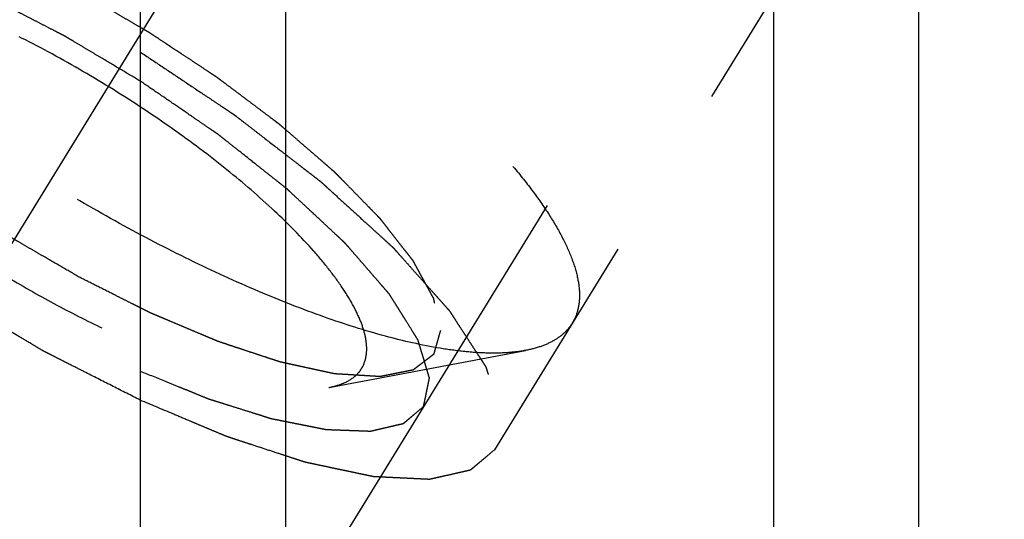
# Model space of a CAD drawing. Units: millimetres. Extents: x 0 to 420, y 0 to 297.
# Drawn here: x 166 to 171, y 168 to 171 of the extents above; entities that cross this region are included whole.
import ezdxf
from ezdxf.enums import TextEntityAlignment as Align

# ---------------------------------------------------------------- set-up
doc = ezdxf.new("R2010")
doc.units = ezdxf.units.MM
doc.header["$LTSCALE"] = 23.1
doc.linetypes.add('CENTER', pattern=[0.6, 0.375, -0.075, 0.075, -0.075])
doc.linetypes.add('HIDDEN', pattern=[0.2, 0.1, -0.1])
doc.layers.get('0').update_dxf_attribs({"linetype": 'CONTINUOUS'})
for name, color, linetype in [('10010060_HP_HL', 7, 'CONTINUOUS'), ('30338310_AXIS', 7, 'CONTINUOUS'), ('30338310_CL', 7, 'CONTINUOUS'), ('30338310_DIM', 7, 'CONTINUOUS'), ('30338310_HL', 7, 'CONTINUOUS')]:
    doc.layers.add(name, color=color, linetype=linetype)
doc.styles.get("Standard").update_dxf_attribs({"font": 'TXT.SHX', "width": 0.7})
doc.dimstyles.new('DIMSTYLE_3', dxfattribs={"dimtxt": 3.5, "dimasz": 3.5, "dimexe": 0.18, "dimexo": 0.0625, "dimgap": 0.09, "dimtad": 1, "dimdec": 3, "dimdsep": 46, "dimtxsty": 'STANDARD', "dimblk": '_FILLED', "dimblk1": '_FILLED', "dimblk2": '_FILLED', "dimcen": 0.09, "dimclrt": 2, "dimadec": 0, "dimazin": 0, "dimtp": 0.1, "dimtm": 0.1, "dimtfac": 1, "dimtdec": 3, "dimtofl": 0, "dimtmove": 0, "dimatfit": 3, "dimldrblk": '_FILLED', "dimfxl": 1, "dimtolj": 1, "dimarcsym": 0})
doc.dimstyles.new('DIMSTYLE_5', dxfattribs={"dimtxt": 3.5, "dimasz": 3.5, "dimexe": 0.18, "dimexo": 0.0625, "dimgap": 0.09, "dimtad": 1, "dimdec": 3, "dimdsep": 46, "dimtxsty": 'STANDARD', "dimblk": '_FILLED', "dimblk1": '_FILLED', "dimblk2": '_FILLED', "dimcen": 0.09, "dimclrt": 2, "dimadec": 0, "dimazin": 0, "dimtp": 0.15, "dimtm": 0.15, "dimtfac": 1, "dimtdec": 3, "dimtofl": 0, "dimtmove": 0, "dimatfit": 3, "dimldrblk": '_FILLED', "dimfxl": 1, "dimtolj": 1, "dimarcsym": 0})

# ---------------------------------------------------------------- blocks, each defined once
blk = doc.blocks.new('_FILLED')
at = {"color": 0, "linetype": 'BYBLOCK'}
blk.add_solid([(0, 0), (-1, 0.125), (-1, -0.125)], dxfattribs=at)
blk = doc.blocks.new('*D6')
at = {"layer": '30338310_DIM', "color": 3, "linetype": 'CONTINUOUS'}
for p, q in [((157.2034, 178.8493), (157.2034, 214.1688)), ((277.2034, 169.0055), (277.2034, 214.1688)), ((157.2034, 212.6688), (217.2034, 212.6688)), ((277.2034, 212.6688), (217.2034, 212.6688))]:
    blk.add_line(p, q, dxfattribs=at)
at = {"layer": '30338310_DIM', "color": 3, "linetype": 'CONTINUOUS', "xscale": 3.5, "yscale": 3.5, "zscale": 3.5, "rotation": 180}
blk.add_blockref('_FILLED', (157.2034, 212.6688), dxfattribs=at)
at = {"layer": '30338310_DIM', "color": 3, "linetype": 'CONTINUOUS', "xscale": 3.5, "yscale": 3.5, "zscale": 3.5}
blk.add_blockref('_FILLED', (277.2034, 212.6688), dxfattribs=at)
at = {"layer": '30338310_DIM', "color": 2, "linetype": 'CONTINUOUS', "width": 0.714286}
blk.add_text('120', height=3.5, dxfattribs=at).set_placement((217.2034, 213.5438), align=Align.CENTER)
blk = doc.blocks.new('*D7')
at = {"layer": '30338310_DIM', "color": 3, "linetype": 'CONTINUOUS'}
for p, q in [((78.8034, 162.6688), (78.8034, 168.6688)), ((78.8034, 168.6688), (78.8034, 156.6688)), ((208.7034, 162.6688), (77.3034, 162.6688)), ((78.8034, 132.1916), (78.8034, 156.6688)), ((208.7034, 150.6688), (77.3034, 150.6688)), ((78.8034, 150.6688), (78.8034, 132.1916))]:
    blk.add_line(p, q, dxfattribs=at)
at = {"layer": '30338310_DIM', "color": 3, "linetype": 'CONTINUOUS', "xscale": 3.5, "yscale": 3.5, "zscale": 3.5}
for p, rotation in [((78.8034, 162.6688), 270), ((78.8034, 150.6688), 90)]:
    blk.add_blockref('_FILLED', p, dxfattribs=dict(at, rotation=rotation))
at = {"layer": '30338310_DIM', "color": 2, "linetype": 'CONTINUOUS'}
for s, width, p in [('x1', 0.642857, (77.9284, 144.4416)), ('12', 0.678571, (77.9284, 139.9416)), ('M', 0.857143, (77.9284, 135.1916))]:
    blk.add_text(s, height=3.5, rotation=90, dxfattribs=dict(at, width=width)).set_placement(p, align=Align.RIGHT)

msp = doc.modelspace()

# ---------------------------------------------------------------- linework, layer by layer
at = {"layer": '10010060_HP_HL', "color": 6, "linetype": 'HIDDEN'}
for p, q in [((170.216, 172.8615), (167.846, 169.0041)), ((170.3885, 172.2062), (168.5085, 169.1463)), ((167.3368, 168.8368), (168.2833, 169.0152))]:
    msp.add_line(p, q, dxfattribs=at)
for points, knots in [([(164.2483, 171.7638), (164.2604, 171.7835), (164.2925, 171.8205), (164.3578, 171.8618), (164.4397, 171.8903), (164.5375, 171.9062), (164.6504, 171.9097), (164.7779, 171.901), (164.9189, 171.8801), (165.0723, 171.8471), (165.2368, 171.8024), (165.476, 171.7252), (165.792, 171.6013), (166.181, 171.4184), (166.5771, 171.2035), (166.9667, 170.9637), (167.3368, 170.7072), (167.6746, 170.4426), (167.9269, 170.2169), (168.1029, 170.0385), (168.2163, 169.9122), (168.3141, 169.7905), (168.3956, 169.6746), (168.46, 169.5652), (168.5069, 169.4632), (168.5359, 169.3693), (168.5435, 169.3086), (168.5435, 169.2805)], [0, 0, 0, 0, 0.012994, 0.027067, 0.04305, 0.061467, 0.082591, 0.106529, 0.133274, 0.162736, 0.194768, 0.229179, 0.304178, 0.385596, 0.470969, 0.557655, 0.642954, 0.724228, 0.799018, 0.833304, 0.8652, 0.894517, 0.921108, 0.944892, 0.965862, 0.98414, 1, 1, 1, 1]), ([(168.2832, 169.0152), (168.2547, 169.0098), (168.1933, 169.0026), (168.0954, 169.0013), (167.987, 169.0088), (167.8226, 169.0315), (167.5959, 169.0834), (167.3044, 169.176), (166.9901, 169.2994), (166.6608, 169.4506), (166.3244, 169.6261), (165.9892, 169.8216), (165.6633, 170.0323), (165.3548, 170.2531), (165.071, 170.4785), (164.8189, 170.7031), (164.6046, 170.9212), (164.4558, 171.1001), (164.3613, 171.2364), (164.3056, 171.3297), (164.2625, 171.4177), (164.2412, 171.4757), (164.2331, 171.5036)], [0, 0, 0, 0, 0.017669, 0.037474, 0.059468, 0.083644, 0.138278, 0.200601, 0.269443, 0.343378, 0.420802, 0.499999, 0.579196, 0.65662, 0.730555, 0.799397, 0.861721, 0.916355, 0.940531, 0.962525, 0.982329, 1, 1, 1, 1]), ([(166.1334, 169.3688), (166.1052, 169.3852), (166.0489, 169.418), (165.9784, 169.4589), (165.9221, 169.4917), (165.8798, 169.5162), (165.8446, 169.5367), (165.8199, 169.551), (165.8059, 169.5593), (165.7952, 169.5652), (165.7852, 169.5721), (165.7716, 169.581), (165.7479, 169.5968), (165.7004, 169.6281), (165.6462, 169.664), (165.592, 169.6999), (165.5514, 169.7268), (165.5175, 169.7492), (165.4937, 169.7649), (165.4803, 169.7739), (165.4698, 169.7805), (165.4608, 169.7877), (165.4482, 169.797), (165.4263, 169.8135), (165.3951, 169.837), (165.3576, 169.8652), (165.3201, 169.8935), (165.2826, 169.9217), (165.2451, 169.9499), (165.2139, 169.9734), (165.1919, 169.9899), (165.1796, 169.9993), (165.1698, 170.0063), (165.1618, 170.0136), (165.1506, 170.0232), (165.1311, 170.0401), (165.1032, 170.0642), (165.0698, 170.0932), (165.0363, 170.1222), (165.0029, 170.1511), (164.975, 170.1752), (164.9527, 170.1945), (164.936, 170.209), (164.9221, 170.2211), (164.9123, 170.2295), (164.9068, 170.2344), (164.9023, 170.238), (164.8992, 170.2414), (164.8946, 170.246), (164.8868, 170.2541), (164.8756, 170.2656), (164.8621, 170.2794), (164.8441, 170.2977), (164.8217, 170.3207), (164.7947, 170.3483), (164.7678, 170.3759), (164.7453, 170.3989), (164.7273, 170.4173), (164.7138, 170.4311), (164.7026, 170.4426), (164.6947, 170.4506), (164.6903, 170.4552), (164.6866, 170.4587), (164.6845, 170.4618), (164.681, 170.4661), (164.6752, 170.4736), (164.6668, 170.4843), (164.6568, 170.4972), (164.6434, 170.5143), (164.6267, 170.5357), (164.6066, 170.5613), (164.5866, 170.587), (164.5698, 170.6084), (164.5565, 170.6255), (164.5464, 170.6383), (164.5381, 170.649), (164.5322, 170.6565), (164.5289, 170.6608), (164.5261, 170.6641), (164.5249, 170.6668), (164.5227, 170.6706), (164.5191, 170.6773), (164.5139, 170.6868), (164.5077, 170.6982), (164.4995, 170.7133), (164.4891, 170.7323), (164.4767, 170.7551), (164.4643, 170.7779), (164.4539, 170.7968), (164.4457, 170.812), (164.4394, 170.8234), (164.4343, 170.8329), (164.4306, 170.8396), (164.4287, 170.8433), (164.4267, 170.8463), (164.4266, 170.8486), (164.4257, 170.8518), (164.4246, 170.8574), (164.4227, 170.8655), (164.4206, 170.8752), (164.4177, 170.888), (164.4142, 170.9041), (164.4084, 170.9299), (164.4013, 170.9621), (164.3956, 170.9878), (164.3927, 171.0007)], [0, 0, 0, 0, 0.03125, 0.0625, 0.078125, 0.09375, 0.109375, 0.117188, 0.121094, 0.125, 0.128906, 0.132812, 0.140625, 0.15625, 0.1875, 0.203125, 0.21875, 0.234375, 0.242188, 0.246094, 0.25, 0.253906, 0.257812, 0.265625, 0.28125, 0.296875, 0.3125, 0.328125, 0.34375, 0.359375, 0.367188, 0.371094, 0.375, 0.378906, 0.382812, 0.390625, 0.40625, 0.421875, 0.4375, 0.453125, 0.46875, 0.476562, 0.484375, 0.492188, 0.496094, 0.498047, 0.5, 0.501953, 0.503906, 0.507812, 0.515625, 0.523438, 0.53125, 0.546875, 0.5625, 0.578125, 0.59375, 0.601562, 0.609375, 0.617188, 0.621094, 0.623047, 0.625, 0.626953, 0.628906, 0.632812, 0.640625, 0.648438, 0.65625, 0.671875, 0.6875, 0.703125, 0.71875, 0.726562, 0.734375, 0.742188, 0.746094, 0.748047, 0.75, 0.751953, 0.753906, 0.757812, 0.765625, 0.773438, 0.78125, 0.796875, 0.8125, 0.828125, 0.84375, 0.851562, 0.859375, 0.867188, 0.871094, 0.873047, 0.875, 0.876953, 0.878906, 0.882812, 0.890625, 0.898438, 0.90625, 0.921875, 0.9375, 0.96875, 1, 1, 1, 1]), ([(167.5189, 169.0225), (167.5189, 169.0435), (167.5129, 169.089), (167.4901, 169.1593), (167.4532, 169.2359), (167.4025, 169.3181), (167.3386, 169.4055), (167.2321, 169.5327), (167.0693, 169.6971), (166.8413, 169.8934), (166.5818, 170.0882), (166.3005, 170.2743), (166.0082, 170.4444), (165.716, 170.5922), (165.435, 170.712), (165.2111, 170.7877), (165.0458, 170.8294), (164.9358, 170.8501), (164.8359, 170.8613), (164.7471, 170.8628), (164.67, 170.8546), (164.6051, 170.8367), (164.553, 170.8086), (164.5147, 170.7699), (164.492, 170.7211), (164.4879, 170.6853), (164.4879, 170.667)], [0, 0, 0, 0, 0.016463, 0.035602, 0.057717, 0.082922, 0.111191, 0.142406, 0.21285, 0.292218, 0.377904, 0.466963, 0.556284, 0.642742, 0.723354, 0.795444, 0.827599, 0.856866, 0.883099, 0.906238, 0.926342, 0.943645, 0.95865, 0.972227, 0.98559, 1, 1, 1, 1]), ([(166.1334, 170.7438), (166.1616, 170.7274), (166.2179, 170.6946), (166.2884, 170.6537), (166.3447, 170.6209), (166.387, 170.5964), (166.4222, 170.5759), (166.4469, 170.5616), (166.4609, 170.5533), (166.4716, 170.5474), (166.4816, 170.5405), (166.4952, 170.5316), (166.5189, 170.5158), (166.5664, 170.4845), (166.6206, 170.4486), (166.6748, 170.4127), (166.7154, 170.3858), (166.7493, 170.3634), (166.7731, 170.3477), (166.7865, 170.3387), (166.797, 170.3321), (166.806, 170.3249), (166.8186, 170.3156), (166.8405, 170.2991), (166.8717, 170.2756), (166.9092, 170.2474), (166.9467, 170.2192), (166.9842, 170.1909), (167.0217, 170.1627), (167.0529, 170.1392), (167.0749, 170.1228), (167.0872, 170.1133), (167.097, 170.1063), (167.105, 170.099), (167.1162, 170.0894), (167.1357, 170.0725), (167.1636, 170.0484), (167.197, 170.0194), (167.2305, 169.9905), (167.2639, 169.9615), (167.2918, 169.9374), (167.3141, 169.9181), (167.3308, 169.9036), (167.3447, 169.8915), (167.3545, 169.8831), (167.36, 169.8783), (167.3645, 169.8746), (167.3676, 169.8712), (167.3722, 169.8666), (167.38, 169.8585), (167.3912, 169.847), (167.4047, 169.8333), (167.4227, 169.8149), (167.4451, 169.7919), (167.4721, 169.7643), (167.499, 169.7367), (167.5215, 169.7137), (167.5395, 169.6953), (167.553, 169.6815), (167.5642, 169.6701), (167.5721, 169.662), (167.5765, 169.6574), (167.5802, 169.6539), (167.5823, 169.6508), (167.5858, 169.6465), (167.5916, 169.639), (167.6, 169.6283), (167.61, 169.6155), (167.6234, 169.5984), (167.6401, 169.577), (167.6602, 169.5513), (167.6802, 169.5256), (167.697, 169.5042), (167.7103, 169.4871), (167.7204, 169.4743), (167.7287, 169.4636), (167.7346, 169.4561), (167.7379, 169.4519), (167.7407, 169.4485), (167.7419, 169.4458), (167.7441, 169.442), (167.7477, 169.4353), (167.7529, 169.4258), (167.7591, 169.4145), (167.7673, 169.3993), (167.7777, 169.3803), (167.7901, 169.3575), (167.8025, 169.3348), (167.8129, 169.3158), (167.8211, 169.3006), (167.8274, 169.2892), (167.8325, 169.2797), (167.8362, 169.2731), (167.8381, 169.2693), (167.8401, 169.2663), (167.8402, 169.264), (167.8411, 169.2608), (167.8422, 169.2552), (167.8441, 169.2471), (167.8462, 169.2375), (167.8491, 169.2246), (167.8526, 169.2085), (167.8584, 169.1827), (167.8655, 169.1505), (167.8712, 169.1248), (167.8741, 169.1119)], [0, 0, 0, 0, 0.03125, 0.0625, 0.078125, 0.09375, 0.109375, 0.117188, 0.121094, 0.125, 0.128906, 0.132812, 0.140625, 0.15625, 0.1875, 0.203125, 0.21875, 0.234375, 0.242188, 0.246094, 0.25, 0.253906, 0.257812, 0.265625, 0.28125, 0.296875, 0.3125, 0.328125, 0.34375, 0.359375, 0.367188, 0.371094, 0.375, 0.378906, 0.382812, 0.390625, 0.40625, 0.421875, 0.4375, 0.453125, 0.46875, 0.476562, 0.484375, 0.492188, 0.496094, 0.498047, 0.5, 0.501953, 0.503906, 0.507812, 0.515625, 0.523438, 0.53125, 0.546875, 0.5625, 0.578125, 0.59375, 0.601562, 0.609375, 0.617188, 0.621094, 0.623047, 0.625, 0.626953, 0.628906, 0.632812, 0.640625, 0.648438, 0.65625, 0.671875, 0.6875, 0.703125, 0.71875, 0.726562, 0.734375, 0.742188, 0.746094, 0.748047, 0.75, 0.751953, 0.753906, 0.757812, 0.765625, 0.773438, 0.78125, 0.796875, 0.8125, 0.828125, 0.84375, 0.851562, 0.859375, 0.867188, 0.871094, 0.873047, 0.875, 0.876953, 0.878906, 0.882812, 0.890625, 0.898438, 0.90625, 0.921875, 0.9375, 0.96875, 1, 1, 1, 1]), ([(164.5017, 170.5786), (164.5074, 170.5591), (164.5223, 170.5184), (164.5525, 170.4569), (164.5915, 170.3915), (164.6577, 170.2961), (164.7618, 170.1709), (164.8835, 170.0471), (164.9945, 169.9446), (165.1187, 169.8369), (165.287, 169.7032), (165.503, 169.5487), (165.7311, 169.4012), (165.9657, 169.2644), (166.2012, 169.1416), (166.4317, 169.0357), (166.6516, 168.9493), (166.8557, 168.8845), (167.0144, 168.8482), (167.1294, 168.8323), (167.2053, 168.827), (167.2738, 168.828), (167.3168, 168.833), (167.3368, 168.8368)], [0, 0, 0, 0, 0.017676, 0.037483, 0.059479, 0.083657, 0.138296, 0.200622, 0.234317, 0.269474, 0.343408, 0.420831, 0.500025, 0.579219, 0.65664, 0.73057, 0.799408, 0.861729, 0.91636, 0.940534, 0.962527, 0.982331, 1, 1, 1, 1]), ([(167.8741, 169.1119), (167.8713, 169.1023), (167.8672, 169.0878), (167.8617, 169.0686), (167.8575, 169.0541), (167.8534, 169.0397), (167.8499, 169.0277), (167.8472, 169.018), (167.8454, 169.012), (167.8441, 169.0072), (167.843, 169.0036), (167.8422, 169.0006), (167.8414, 168.9982), (167.8413, 168.9962), (167.8393, 168.9952), (167.8374, 168.9936), (167.8348, 168.9917), (167.8318, 168.9893), (167.8277, 168.9862), (167.8226, 168.9823), (167.8144, 168.976), (167.8041, 168.9682), (167.7919, 168.9588), (167.7796, 168.9494), (167.7694, 168.9416), (167.7612, 168.9353), (167.7551, 168.9306), (167.7499, 168.9267), (167.7464, 168.9239), (167.7442, 168.9224), (167.743, 168.921), (167.7402, 168.9208), (167.737, 168.92), (167.7311, 168.9189), (167.7228, 168.9172), (167.7129, 168.9152), (167.6996, 168.9126), (167.683, 168.9092), (167.663, 168.9052), (167.6431, 168.9012), (167.6265, 168.8979), (167.6132, 168.8953), (167.6032, 168.8933), (167.5949, 168.8916), (167.5891, 168.8904), (167.5857, 168.8898), (167.5835, 168.8891), (167.5798, 168.8895), (167.5753, 168.8897), (167.5673, 168.8902), (167.5559, 168.8909), (167.5422, 168.8917), (167.524, 168.8928), (167.5011, 168.8942), (167.4738, 168.8958), (167.4464, 168.8975), (167.4236, 168.8989), (167.4053, 168.9), (167.3917, 168.9008), (167.3802, 168.9015), (167.3723, 168.9019), (167.3676, 168.9023), (167.3645, 168.9022), (167.3601, 168.9034), (167.3547, 168.9045), (167.3451, 168.9066), (167.3315, 168.9096), (167.315, 168.9132), (167.2932, 168.9179), (167.2658, 168.9239), (167.233, 168.931), (167.2002, 168.9382), (167.1729, 168.9442), (167.151, 168.9489), (167.1346, 168.9525), (167.1209, 168.9555), (167.1113, 168.9576), (167.1058, 168.9588), (167.1019, 168.9595), (167.097, 168.9613), (167.0909, 168.9633), (167.0799, 168.9669), (167.0643, 168.9721), (167.0456, 168.9782), (167.0207, 168.9865), (166.9895, 168.9968), (166.952, 169.0092), (166.9146, 169.0216), (166.8834, 169.0319), (166.8585, 169.0401), (166.8398, 169.0463), (166.8242, 169.0515), (166.8133, 169.0551), (166.807, 169.0572), (166.8025, 169.0585), (166.7972, 169.0609), (166.7905, 169.0637), (166.7786, 169.0687), (166.7617, 169.0758), (166.7414, 169.0844), (166.7144, 169.0958), (166.6805, 169.1101), (166.6399, 169.1272), (166.5993, 169.1444), (166.5655, 169.1586), (166.5384, 169.1701), (166.5181, 169.1786), (166.5011, 169.1858), (166.4893, 169.1907), (166.4825, 169.1936), (166.4776, 169.1956), (166.4721, 169.1985), (166.4649, 169.202), (166.4524, 169.2084), (166.4345, 169.2174), (166.413, 169.2282), (166.3843, 169.2426), (166.3484, 169.2607), (166.2911, 169.2895), (166.2194, 169.3256), (166.1621, 169.3544), (166.1334, 169.3688)], [0, 0, 0, 0, 0.03125, 0.046875, 0.0625, 0.078125, 0.09375, 0.101562, 0.109375, 0.113281, 0.117188, 0.121094, 0.123047, 0.125, 0.126953, 0.128906, 0.132812, 0.136719, 0.140625, 0.148438, 0.15625, 0.171875, 0.1875, 0.203125, 0.21875, 0.226562, 0.234375, 0.242188, 0.246094, 0.248047, 0.25, 0.251953, 0.253906, 0.257812, 0.265625, 0.273438, 0.28125, 0.296875, 0.3125, 0.328125, 0.34375, 0.351562, 0.359375, 0.367188, 0.371094, 0.373047, 0.375, 0.376953, 0.378906, 0.382812, 0.390625, 0.398438, 0.40625, 0.421875, 0.4375, 0.453125, 0.46875, 0.476562, 0.484375, 0.492188, 0.496094, 0.498047, 0.5, 0.501953, 0.503906, 0.507812, 0.515625, 0.523438, 0.53125, 0.546875, 0.5625, 0.578125, 0.59375, 0.601562, 0.609375, 0.617188, 0.621094, 0.623047, 0.625, 0.626953, 0.628906, 0.632812, 0.640625, 0.648438, 0.65625, 0.671875, 0.6875, 0.703125, 0.71875, 0.726562, 0.734375, 0.742188, 0.746094, 0.748047, 0.75, 0.751953, 0.753906, 0.757812, 0.765625, 0.773438, 0.78125, 0.796875, 0.8125, 0.828125, 0.84375, 0.851562, 0.859375, 0.867188, 0.871094, 0.873047, 0.875, 0.876953, 0.878906, 0.882812, 0.890625, 0.898438, 0.90625, 0.921875, 0.9375, 0.96875, 1, 1, 1, 1]), ([(168.5435, 169.2805), (168.5435, 169.2562), (168.5384, 169.2093), (168.5202, 169.1655), (168.5085, 169.1463)], [0, 0, 0, 0, 0.518834, 1, 1, 1, 1]), ([(168.5085, 169.1463), (168.4982, 169.1296), (168.4722, 169.098), (168.4204, 169.0604), (168.3563, 169.032), (168.3087, 169.02), (168.2832, 169.0152)], [0, 0, 0, 0, 0.219538, 0.452544, 0.710112, 1, 1, 1, 1]), ([(167.3368, 168.8368), (167.351, 168.8395), (167.3778, 168.846), (167.4253, 168.8638), (167.4657, 168.8904), (167.4938, 168.9254), (167.5138, 168.9654), (167.5189, 168.9996), (167.5189, 169.0225)], [0, 0, 0, 0, 0.151679, 0.289727, 0.533313, 0.64659, 0.759487, 1, 1, 1, 1])]:
    msp.add_open_spline(points, degree=3, knots=knots, dxfattribs=at)
at = {"layer": '30338310_AXIS', "color": 3, "linetype": 'CENTER'}
msp.add_line((156.2805, 154.0197), (177.6435, 188.7901), dxfattribs=at)
at = {"layer": '30338310_CL', "color": 7, "linetype": 'CONTINUOUS'}
for p, q in [((166.4284, 185.5664), (166.4284, 164.7188)), ((170.1784, 164.7188), (170.1784, 185.5664))]:
    msp.add_line(p, q, dxfattribs=at)
at = {"layer": '30338310_CL', "color": 9, "linetype": 'CONTINUOUS'}
for p, q in [((167.1284, 184.7938), (167.1284, 164.7188)), ((169.4784, 184.7938), (169.4784, 164.7188))]:
    msp.add_line(p, q, dxfattribs=at)
at = {"layer": '30338310_HL', "color": 6, "linetype": 'HIDDEN'}
for p, q in [((175.6427, 181.522), (163.4615, 161.6959)), ((175.9835, 181.3126), (168.1335, 168.536))]:
    msp.add_line(p, q, dxfattribs=at)
for points, knots in [([(163.8733, 171.1534), (163.883, 171.1616), (163.8975, 171.1738), (163.9168, 171.1901), (163.9313, 171.2023), (163.9457, 171.2145), (163.9578, 171.2246), (163.9675, 171.2328), (163.9735, 171.2379), (163.9783, 171.2419), (163.9819, 171.245), (163.985, 171.2475), (163.987, 171.2493), (163.9883, 171.2503), (163.989, 171.2512), (163.9908, 171.2514), (163.9927, 171.2519), (163.9964, 171.2527), (164.0015, 171.2538), (164.0076, 171.2552), (164.0158, 171.2571), (164.0261, 171.2594), (164.0424, 171.2631), (164.0629, 171.2677), (164.0875, 171.2732), (164.1121, 171.2788), (164.1326, 171.2834), (164.149, 171.2871), (164.1592, 171.2894), (164.1674, 171.2913), (164.1736, 171.2926), (164.1787, 171.2938), (164.1823, 171.2946), (164.1844, 171.295), (164.1857, 171.2955), (164.188, 171.2953), (164.1907, 171.2952), (164.1957, 171.2949), (164.2026, 171.2946), (164.211, 171.2942), (164.2222, 171.2937), (164.2362, 171.293), (164.2585, 171.2919), (164.2865, 171.2906), (164.3201, 171.289), (164.3536, 171.2873), (164.3816, 171.286), (164.4039, 171.2849), (164.4179, 171.2843), (164.4291, 171.2837), (164.4375, 171.2833), (164.4445, 171.283), (164.4493, 171.2828), (164.4522, 171.2826), (164.4541, 171.2826), (164.4569, 171.2819), (164.4602, 171.2813), (164.4663, 171.28), (164.4748, 171.2782), (164.4851, 171.276), (164.4989, 171.2731), (164.516, 171.2695), (164.5435, 171.2637), (164.5778, 171.2564), (164.619, 171.2477), (164.6602, 171.239), (164.6945, 171.2317), (164.722, 171.2259), (164.7426, 171.2216), (164.7598, 171.2179), (164.7717, 171.2155), (164.7787, 171.2139), (164.7836, 171.2131), (164.7897, 171.2109), (164.7975, 171.2084), (164.8113, 171.2038), (164.831, 171.1974), (164.8546, 171.1897), (164.886, 171.1794), (164.9254, 171.1665), (164.9726, 171.1511), (165.0198, 171.1356), (165.0591, 171.1227), (165.0906, 171.1124), (165.1142, 171.1047), (165.1339, 171.0983), (165.1476, 171.0938), (165.1556, 171.0911), (165.1613, 171.0895), (165.1679, 171.0865), (165.1764, 171.083), (165.1914, 171.0766), (165.2128, 171.0677), (165.2385, 171.0569), (165.2727, 171.0425), (165.3155, 171.0245), (165.3668, 171.0029), (165.4182, 170.9813), (165.461, 170.9633), (165.4952, 170.9489), (165.5209, 170.9381), (165.5423, 170.9291), (165.5573, 170.9229), (165.5659, 170.9192), (165.5722, 170.9167), (165.579, 170.9131), (165.5879, 170.9087), (165.6035, 170.9008), (165.6258, 170.8897), (165.6525, 170.8762), (165.6882, 170.8583), (165.7327, 170.8359), (165.7862, 170.809), (165.8397, 170.7822), (165.8932, 170.7553), (165.9378, 170.7329), (165.969, 170.7173), (165.9868, 170.7082), (166.0002, 170.7018), (166.0135, 170.6937), (166.0314, 170.6834), (166.0626, 170.6652), (166.1072, 170.6393), (166.1608, 170.6081), (166.2322, 170.5666), (166.3214, 170.5148), (166.3928, 170.4733), (166.4285, 170.4525)], [0, 0, 0, 0, 0.03125, 0.046875, 0.0625, 0.078125, 0.09375, 0.101562, 0.109375, 0.113281, 0.117188, 0.121094, 0.123047, 0.124023, 0.125, 0.125977, 0.126953, 0.128906, 0.132812, 0.136719, 0.140625, 0.148438, 0.15625, 0.171875, 0.1875, 0.203125, 0.21875, 0.226562, 0.234375, 0.238281, 0.242188, 0.246094, 0.248047, 0.249023, 0.25, 0.250977, 0.251953, 0.253906, 0.257812, 0.261719, 0.265625, 0.273438, 0.28125, 0.296875, 0.3125, 0.328125, 0.34375, 0.351562, 0.359375, 0.363281, 0.367188, 0.371094, 0.373047, 0.374023, 0.375, 0.375977, 0.376953, 0.378906, 0.382812, 0.386719, 0.390625, 0.398438, 0.40625, 0.421875, 0.4375, 0.453125, 0.46875, 0.476562, 0.484375, 0.492188, 0.496094, 0.498047, 0.5, 0.501953, 0.503906, 0.507812, 0.515625, 0.523438, 0.53125, 0.546875, 0.5625, 0.578125, 0.59375, 0.601562, 0.609375, 0.617188, 0.621094, 0.623047, 0.625, 0.626953, 0.628906, 0.632812, 0.640625, 0.648438, 0.65625, 0.671875, 0.6875, 0.703125, 0.71875, 0.726562, 0.734375, 0.742188, 0.746094, 0.748047, 0.75, 0.751953, 0.753906, 0.757812, 0.765625, 0.773438, 0.78125, 0.796875, 0.8125, 0.828125, 0.84375, 0.859375, 0.867188, 0.871094, 0.875, 0.878906, 0.882812, 0.890625, 0.90625, 0.921875, 0.9375, 0.96875, 1, 1, 1, 1]), ([(166.4284, 168.7757), (166.3848, 168.7979), (166.2974, 168.8421), (166.1883, 168.8975), (166.1118, 168.9363), (166.0682, 168.9584), (166.0354, 168.975), (166.0081, 168.9888), (165.9863, 169), (165.9645, 169.0107), (165.9373, 169.027), (165.8938, 169.0527), (165.8394, 169.085), (165.7742, 169.1237), (165.709, 169.1624), (165.6437, 169.201), (165.5894, 169.2333), (165.5459, 169.259), (165.5188, 169.2752), (165.4969, 169.288), (165.4765, 169.3024), (165.4402, 169.3269), (165.3887, 169.3623), (165.3268, 169.4046), (165.2648, 169.447), (165.2029, 169.4893), (165.1513, 169.5246), (165.11, 169.5528), (165.0843, 169.5705), (165.0661, 169.5828), (165.056, 169.5899), (165.0469, 169.5973), (165.0352, 169.6064), (165.0167, 169.6211), (164.9934, 169.6395), (164.9563, 169.6688), (164.9098, 169.7055), (164.8541, 169.7495), (164.7984, 169.7935), (164.752, 169.8302), (164.7148, 169.8596), (164.6916, 169.8779), (164.673, 169.8926), (164.6613, 169.9018), (164.6537, 169.909), (164.6459, 169.9163), (164.6322, 169.929), (164.6126, 169.9472), (164.5814, 169.9763), (164.5423, 170.0127), (164.4953, 170.0564), (164.4484, 170.1), (164.4093, 170.1364), (164.3819, 170.1619), (164.3663, 170.1764), (164.3546, 170.1873), (164.3448, 170.1964), (164.337, 170.2037), (164.3289, 170.211), (164.3216, 170.2196), (164.3095, 170.2334), (164.2946, 170.2505), (164.2766, 170.2712), (164.2586, 170.2918), (164.2347, 170.3193), (164.2047, 170.3537), (164.1688, 170.3949), (164.1389, 170.4293), (164.1149, 170.4568), (164.0999, 170.474), (164.0879, 170.4877), (164.0805, 170.4963), (164.0751, 170.5023), (164.0724, 170.5057), (164.0706, 170.5087), (164.0681, 170.5126), (164.0643, 170.5187), (164.0594, 170.5264), (164.0516, 170.5387), (164.0419, 170.5541), (164.0303, 170.5726), (164.0148, 170.5972), (163.9954, 170.628), (163.9721, 170.6649), (163.9527, 170.6956), (163.9372, 170.7202), (163.9275, 170.7356), (163.9198, 170.7479), (163.9149, 170.7556), (163.9115, 170.761), (163.9096, 170.7641), (163.9075, 170.7672), (163.9066, 170.7704), (163.905, 170.7756), (163.903, 170.782), (163.8998, 170.7923), (163.8959, 170.8051), (163.8911, 170.8206), (163.8848, 170.8411), (163.8768, 170.8669), (163.8673, 170.8977), (163.8594, 170.9234), (163.853, 170.944), (163.8483, 170.9594), (163.8447, 170.971), (163.8423, 170.9787), (163.8413, 170.982), (163.8406, 170.9845), (163.8395, 170.9872), (163.8404, 170.9894), (163.8409, 170.9924), (163.8417, 170.9963), (163.8427, 171.0012), (163.8439, 171.007), (163.8454, 171.0149), (163.8474, 171.0246), (163.8506, 171.0402), (163.8545, 171.0598), (163.8592, 171.0832), (163.8655, 171.1144), (163.8702, 171.1378), (163.8733, 171.1534)], [0, 0, 0, 0, 0.03125, 0.0625, 0.078125, 0.085938, 0.09375, 0.101562, 0.105469, 0.109375, 0.117188, 0.125, 0.140625, 0.15625, 0.171875, 0.1875, 0.203125, 0.210938, 0.21875, 0.222656, 0.226562, 0.234375, 0.25, 0.265625, 0.28125, 0.296875, 0.3125, 0.320312, 0.328125, 0.332031, 0.333984, 0.335938, 0.339844, 0.34375, 0.351562, 0.359375, 0.375, 0.390625, 0.40625, 0.421875, 0.429688, 0.4375, 0.441406, 0.445312, 0.447266, 0.449219, 0.453125, 0.460938, 0.46875, 0.484375, 0.5, 0.515625, 0.53125, 0.539062, 0.542969, 0.546875, 0.550781, 0.552734, 0.554688, 0.558594, 0.5625, 0.570312, 0.578125, 0.585938, 0.59375, 0.609375, 0.625, 0.640625, 0.648438, 0.65625, 0.660156, 0.664062, 0.666016, 0.666992, 0.667969, 0.669922, 0.671875, 0.675781, 0.679688, 0.6875, 0.695312, 0.703125, 0.71875, 0.734375, 0.75, 0.757812, 0.765625, 0.769531, 0.773438, 0.775391, 0.776367, 0.777344, 0.779297, 0.78125, 0.785156, 0.789062, 0.796875, 0.804688, 0.8125, 0.828125, 0.84375, 0.859375, 0.867188, 0.875, 0.882812, 0.884766, 0.886719, 0.887695, 0.888672, 0.890625, 0.892578, 0.894531, 0.898438, 0.902344, 0.90625, 0.914062, 0.921875, 0.9375, 0.953125, 0.96875, 1, 1, 1, 1]), ([(166.4285, 170.3124), (166.3981, 170.3305), (166.3374, 170.3667), (166.2615, 170.412), (166.2008, 170.4481), (166.1553, 170.4753), (166.1174, 170.4979), (166.0908, 170.5138), (166.0756, 170.5227), (166.0643, 170.5298), (166.0528, 170.5354), (166.0375, 170.5434), (166.0108, 170.5571), (165.9726, 170.5768), (165.9267, 170.6005), (165.8809, 170.6241), (165.835, 170.6478), (165.7968, 170.6675), (165.7663, 170.6832), (165.7434, 170.695), (165.7242, 170.7049), (165.709, 170.7127), (165.6974, 170.719), (165.6865, 170.7234), (165.6717, 170.7299), (165.6532, 170.7378), (165.6311, 170.7475), (165.6016, 170.7602), (165.5647, 170.7762), (165.5204, 170.7954), (165.4761, 170.8146), (165.4392, 170.8306), (165.4097, 170.8433), (165.3876, 170.8529), (165.3691, 170.8609), (165.3562, 170.8665), (165.3488, 170.8697), (165.3432, 170.8723), (165.3381, 170.8738), (165.3311, 170.8763), (165.319, 170.8803), (165.3017, 170.8862), (165.2809, 170.8933), (165.2532, 170.9027), (165.2186, 170.9145), (165.177, 170.9286), (165.1354, 170.9427), (165.1008, 170.9545), (165.073, 170.9639), (165.0523, 170.971), (165.035, 170.9768), (165.0228, 170.981), (165.0159, 170.9833), (165.0105, 170.9853), (165.0063, 170.986), (165.0002, 170.9875), (164.9898, 170.9898), (164.9749, 170.9931), (164.957, 170.9971), (164.9332, 171.0025), (164.9034, 171.0091), (164.8676, 171.0172), (164.8319, 171.0252), (164.802, 171.0318), (164.7782, 171.0372), (164.7603, 171.0412), (164.7454, 171.0445), (164.735, 171.0469), (164.7291, 171.0482), (164.7243, 171.0494), (164.721, 171.0494), (164.716, 171.0498), (164.7075, 171.0503), (164.6953, 171.0511), (164.6807, 171.052), (164.6612, 171.0532), (164.6368, 171.0548), (164.6076, 171.0567), (164.5784, 171.0585), (164.554, 171.0601), (164.5345, 171.0613), (164.5223, 171.0621), (164.5126, 171.0627), (164.5053, 171.0632), (164.4992, 171.0636), (164.4944, 171.0638), (164.4904, 171.0643), (164.4881, 171.0635), (164.4843, 171.0629), (164.4799, 171.0619), (164.4745, 171.0608), (164.4674, 171.0594), (164.4584, 171.0576), (164.4441, 171.0547), (164.4261, 171.051), (164.4046, 171.0467), (164.3831, 171.0423), (164.3652, 171.0387), (164.3508, 171.0358), (164.3419, 171.0339), (164.3347, 171.0325), (164.3293, 171.0314), (164.3249, 171.0305), (164.3217, 171.0299), (164.32, 171.0295), (164.3184, 171.0293), (164.3178, 171.0285), (164.3166, 171.0277), (164.3148, 171.0261), (164.312, 171.0239), (164.3088, 171.0212), (164.3044, 171.0177), (164.299, 171.0132), (164.2903, 171.0061), (164.2794, 170.9973), (164.2664, 170.9866), (164.2533, 170.976), (164.2359, 170.9618), (164.2228, 170.9511), (164.2141, 170.9441)], [0, 0, 0, 0, 0.03125, 0.0625, 0.078125, 0.09375, 0.109375, 0.117188, 0.121094, 0.125, 0.128906, 0.132812, 0.140625, 0.15625, 0.171875, 0.1875, 0.203125, 0.21875, 0.226562, 0.234375, 0.242188, 0.246094, 0.25, 0.253906, 0.257812, 0.265625, 0.273438, 0.28125, 0.296875, 0.3125, 0.328125, 0.34375, 0.351562, 0.359375, 0.367188, 0.371094, 0.373047, 0.375, 0.376953, 0.378906, 0.382812, 0.390625, 0.398438, 0.40625, 0.421875, 0.4375, 0.453125, 0.46875, 0.476562, 0.484375, 0.492188, 0.496094, 0.498047, 0.5, 0.501953, 0.503906, 0.507812, 0.515625, 0.523438, 0.53125, 0.546875, 0.5625, 0.578125, 0.59375, 0.601562, 0.609375, 0.617188, 0.621094, 0.623047, 0.625, 0.626953, 0.628906, 0.632812, 0.640625, 0.648438, 0.65625, 0.671875, 0.6875, 0.703125, 0.71875, 0.726562, 0.734375, 0.738281, 0.742188, 0.746094, 0.748047, 0.75, 0.751953, 0.753906, 0.757812, 0.761719, 0.765625, 0.773438, 0.78125, 0.796875, 0.8125, 0.828125, 0.84375, 0.851562, 0.859375, 0.863281, 0.867188, 0.871094, 0.873047, 0.874023, 0.875, 0.875977, 0.876953, 0.878906, 0.882812, 0.886719, 0.890625, 0.898438, 0.90625, 0.921875, 0.9375, 0.953125, 0.96875, 1, 1, 1, 1]), ([(164.2141, 170.9441), (164.2111, 170.9311), (164.2065, 170.9118), (164.2005, 170.886), (164.1967, 170.8699), (164.1936, 170.857), (164.1913, 170.8473), (164.1891, 170.8376), (164.1872, 170.8295), (164.1859, 170.8243), (164.1854, 170.8219), (164.1848, 170.8203), (164.1856, 170.8176), (164.1864, 170.8144), (164.1875, 170.8101), (164.1888, 170.8048), (164.1905, 170.7984), (164.1926, 170.7898), (164.1964, 170.7748), (164.2018, 170.7535), (164.2083, 170.7278), (164.2147, 170.7021), (164.2196, 170.6829), (164.2228, 170.6701), (164.2242, 170.6647), (164.2253, 170.6604), (164.2261, 170.6563), (164.2299, 170.6498), (164.2342, 170.6422), (164.2401, 170.6319), (164.2473, 170.6192), (164.256, 170.6038), (164.2676, 170.5834), (164.2822, 170.5579), (164.2967, 170.5323), (164.3083, 170.5119), (164.317, 170.4965), (164.3243, 170.4838), (164.3301, 170.4735), (164.3345, 170.4659), (164.3379, 170.4596), (164.3428, 170.4537), (164.3474, 170.448), (164.3532, 170.4408), (164.367, 170.4236), (164.3878, 170.3977), (164.4155, 170.3633), (164.4432, 170.3288), (164.4663, 170.3001), (164.4848, 170.2772), (164.4962, 170.2628), (164.5056, 170.2513), (164.5143, 170.24), (164.5301, 170.2245), (164.5484, 170.2061), (164.573, 170.1815), (164.6037, 170.1507), (164.6406, 170.1139), (164.6713, 170.0831), (164.6959, 170.0585), (164.7143, 170.0401), (164.7297, 170.0247), (164.7404, 170.014), (164.7467, 170.0078), (164.7509, 170.0032), (164.7568, 169.9985), (164.7642, 169.9922), (164.7772, 169.9811), (164.7958, 169.9653), (164.8181, 169.9464), (164.8478, 169.9212), (164.885, 169.8896), (164.9296, 169.8518), (164.9667, 169.8202), (164.9964, 169.795), (165.0188, 169.776), (165.0371, 169.7603), (165.0543, 169.7478), (165.0711, 169.7354), (165.0922, 169.7198), (165.1427, 169.6825), (165.2017, 169.6389), (165.2691, 169.5891), (165.3198, 169.5518), (165.3615, 169.5205), (165.3984, 169.4972), (165.4346, 169.4736), (165.4801, 169.4441), (165.5346, 169.4088), (165.5891, 169.3734), (165.6345, 169.3439), (165.6709, 169.3204), (165.7071, 169.2965), (165.7542, 169.2701), (165.8104, 169.2381), (165.8856, 169.1955), (165.9513, 169.1582), (166.0076, 169.1262), (166.0311, 169.1129), (166.0499, 169.1023), (166.0687, 169.0913), (166.092, 169.0801), (166.1201, 169.0664), (166.1574, 169.0481), (166.2042, 169.0253), (166.2602, 168.9979), (166.335, 168.9614), (166.3911, 168.934), (166.4285, 168.9158)], [0, 0, 0, 0, 0.03125, 0.046875, 0.0625, 0.070312, 0.078125, 0.085938, 0.09375, 0.097656, 0.098633, 0.099609, 0.101562, 0.103516, 0.105469, 0.109375, 0.113281, 0.117188, 0.125, 0.140625, 0.15625, 0.171875, 0.1875, 0.191406, 0.195312, 0.197266, 0.199219, 0.203125, 0.207031, 0.210938, 0.21875, 0.226562, 0.234375, 0.25, 0.265625, 0.273438, 0.28125, 0.289062, 0.292969, 0.296875, 0.300781, 0.302734, 0.304688, 0.308594, 0.3125, 0.328125, 0.34375, 0.359375, 0.375, 0.382812, 0.390625, 0.394531, 0.398438, 0.40625, 0.414062, 0.421875, 0.4375, 0.453125, 0.46875, 0.476562, 0.484375, 0.492188, 0.496094, 0.498047, 0.5, 0.501953, 0.503906, 0.507812, 0.515625, 0.523438, 0.53125, 0.546875, 0.5625, 0.578125, 0.585938, 0.59375, 0.601562, 0.605469, 0.609375, 0.617188, 0.625, 0.65625, 0.671875, 0.6875, 0.703125, 0.710938, 0.71875, 0.734375, 0.75, 0.765625, 0.78125, 0.789062, 0.796875, 0.8125, 0.828125, 0.84375, 0.875, 0.882812, 0.890625, 0.894531, 0.898438, 0.90625, 0.914062, 0.921875, 0.9375, 0.953125, 0.96875, 1, 1, 1, 1]), ([(166.4285, 170.4525), (166.4615, 170.4304), (166.5276, 170.3863), (166.6266, 170.3202), (166.7092, 170.265), (166.7752, 170.2209), (166.8165, 170.1933), (166.8454, 170.174), (166.8619, 170.163), (166.8722, 170.1561), (166.8806, 170.1506), (166.8881, 170.1447), (166.9014, 170.1345), (166.928, 170.1139), (166.966, 170.0845), (167.0267, 170.0375), (167.0875, 169.9905), (167.1483, 169.9435), (167.1862, 169.9142), (167.2166, 169.8907), (167.2394, 169.873), (167.2622, 169.8554), (167.2793, 169.8422), (167.2906, 169.8334), (167.2985, 169.8275), (167.3061, 169.8203), (167.3157, 169.8116), (167.3283, 169.8001), (167.3441, 169.7857), (167.3821, 169.7511), (167.4391, 169.6991), (167.5024, 169.6414), (167.5531, 169.5953), (167.5848, 169.5664), (167.6101, 169.5434), (167.6259, 169.5289), (167.637, 169.5188), (167.6425, 169.5138), (167.6458, 169.5109), (167.6481, 169.5081), (167.6512, 169.5047), (167.6562, 169.4991), (167.6649, 169.4894), (167.6772, 169.4755), (167.6971, 169.4532), (167.7218, 169.4254), (167.7516, 169.3921), (167.7813, 169.3587), (167.811, 169.3254), (167.8358, 169.2976), (167.8556, 169.2753), (167.8705, 169.2586), (167.8854, 169.242), (167.8978, 169.228), (167.9064, 169.2183), (167.9114, 169.2128), (167.9144, 169.2093), (167.9171, 169.2065), (167.9186, 169.204), (167.9215, 169.1997), (167.927, 169.1911), (167.935, 169.1789), (167.9477, 169.1592), (167.9636, 169.1347), (167.9827, 169.1052), (168.0019, 169.0758), (168.021, 169.0463), (168.0401, 169.0169), (168.056, 168.9923), (168.0688, 168.9727), (168.0767, 168.9604), (168.0831, 168.9506), (168.0877, 168.9433), (168.0922, 168.9369), (168.0932, 168.9329), (168.0947, 168.9287), (168.0963, 168.9235), (168.099, 168.9152), (168.1024, 168.9047), (168.1065, 168.8922), (168.1119, 168.8755), (168.1187, 168.8547), (168.1269, 168.8297), (168.135, 168.8047), (168.1432, 168.7796), (168.1513, 168.7546), (168.1581, 168.7338), (168.1625, 168.7202), (168.1646, 168.714), (168.1655, 168.7109), (168.1666, 168.7081), (168.1661, 168.7067), (168.1657, 168.7043), (168.165, 168.7008), (168.1638, 168.6945), (168.1623, 168.6866), (168.1605, 168.6772), (168.1581, 168.6647), (168.1551, 168.649), (168.1515, 168.6301), (168.1467, 168.605), (168.1407, 168.5737), (168.1359, 168.5485), (168.1335, 168.536)], [0, 0, 0, 0, 0.03125, 0.0625, 0.09375, 0.109375, 0.125, 0.132812, 0.136719, 0.140625, 0.142578, 0.144531, 0.148438, 0.15625, 0.171875, 0.1875, 0.21875, 0.234375, 0.25, 0.257812, 0.265625, 0.273438, 0.28125, 0.283203, 0.285156, 0.289062, 0.292969, 0.296875, 0.304688, 0.3125, 0.34375, 0.375, 0.390625, 0.40625, 0.414062, 0.421875, 0.425781, 0.427734, 0.428711, 0.429688, 0.431641, 0.433594, 0.4375, 0.445312, 0.453125, 0.46875, 0.484375, 0.5, 0.515625, 0.53125, 0.539062, 0.546875, 0.554688, 0.5625, 0.566406, 0.568359, 0.570312, 0.571289, 0.572266, 0.574219, 0.578125, 0.585938, 0.59375, 0.609375, 0.625, 0.640625, 0.65625, 0.671875, 0.6875, 0.695312, 0.703125, 0.707031, 0.710938, 0.714844, 0.716797, 0.71875, 0.722656, 0.726562, 0.734375, 0.742188, 0.75, 0.765625, 0.78125, 0.796875, 0.8125, 0.828125, 0.84375, 0.851562, 0.853516, 0.855469, 0.857422, 0.858398, 0.859375, 0.863281, 0.867188, 0.875, 0.882812, 0.890625, 0.90625, 0.921875, 0.9375, 0.96875, 1, 1, 1, 1]), ([(167.7927, 168.7454), (167.7947, 168.7554), (167.7989, 168.7753), (167.8041, 168.8003), (167.8082, 168.8202), (167.8113, 168.8352), (167.8139, 168.8477), (167.816, 168.8576), (167.8175, 168.8651), (167.8188, 168.8714), (167.8199, 168.8763), (167.8203, 168.8795), (167.8213, 168.8818), (167.8204, 168.8844), (167.8197, 168.8869), (167.8181, 168.8919), (167.8159, 168.8994), (167.8129, 168.9095), (167.8088, 168.9228), (167.8038, 168.9396), (167.7978, 168.9597), (167.7917, 168.9797), (167.7857, 168.9998), (167.7806, 169.0165), (167.7766, 169.0299), (167.7736, 169.04), (167.7711, 169.0483), (167.769, 169.055), (167.7678, 169.0592), (167.7667, 169.0626), (167.766, 169.0658), (167.7625, 169.071), (167.7589, 169.0769), (167.7538, 169.085), (167.7476, 169.095), (167.7325, 169.1191), (167.715, 169.1471), (167.6949, 169.1792), (167.6799, 169.2032), (167.6649, 169.2273), (167.6523, 169.2473), (167.6423, 169.2634), (167.636, 169.2734), (167.6317, 169.2804), (167.6294, 169.2839), (167.6282, 169.2859), (167.6261, 169.2882), (167.6238, 169.291), (167.6199, 169.2955), (167.6131, 169.3033), (167.6033, 169.3145), (167.5878, 169.3325), (167.5683, 169.3549), (167.545, 169.3818), (167.5217, 169.4087), (167.4984, 169.4356), (167.475, 169.4625), (167.4556, 169.4849), (167.44, 169.5029), (167.4303, 169.5141), (167.4226, 169.523), (167.418, 169.5281), (167.4154, 169.5314), (167.4127, 169.5338), (167.4083, 169.538), (167.3994, 169.5463), (167.3867, 169.5582), (167.3663, 169.5772), (167.3409, 169.6009), (167.3002, 169.6389), (167.2595, 169.6769), (167.2188, 169.7149), (167.1882, 169.7434), (167.1653, 169.7648), (167.1501, 169.7791), (167.1424, 169.7862), (167.1363, 169.7921), (167.13, 169.7969), (167.121, 169.8041), (167.1073, 169.8149), (167.0832, 169.8341), (167.0529, 169.8581), (167.0166, 169.8868), (166.9682, 169.9252), (166.9197, 169.9636), (166.8713, 170.0019), (166.8411, 170.0259), (166.8199, 170.0427), (166.8093, 170.0511), (166.8033, 170.0559), (166.7962, 170.0605), (166.7878, 170.0664), (166.7741, 170.0758), (166.7501, 170.0922), (166.7159, 170.1156), (166.6612, 170.1531), (166.5927, 170.2), (166.5106, 170.2562), (166.4559, 170.2937), (166.4285, 170.3124)], [0, 0, 0, 0, 0.03125, 0.0625, 0.078125, 0.09375, 0.109375, 0.117188, 0.125, 0.132812, 0.136719, 0.140625, 0.142578, 0.144531, 0.146484, 0.148438, 0.15625, 0.164062, 0.171875, 0.1875, 0.203125, 0.21875, 0.234375, 0.25, 0.257812, 0.265625, 0.273438, 0.277344, 0.28125, 0.283203, 0.285156, 0.289062, 0.292969, 0.296875, 0.304688, 0.3125, 0.34375, 0.359375, 0.375, 0.390625, 0.40625, 0.414062, 0.421875, 0.425781, 0.427734, 0.428711, 0.429688, 0.431641, 0.433594, 0.4375, 0.445312, 0.453125, 0.46875, 0.484375, 0.5, 0.515625, 0.53125, 0.546875, 0.554688, 0.5625, 0.566406, 0.570312, 0.571289, 0.572266, 0.574219, 0.578125, 0.585938, 0.59375, 0.609375, 0.625, 0.65625, 0.671875, 0.6875, 0.703125, 0.707031, 0.710938, 0.714844, 0.716797, 0.71875, 0.726562, 0.734375, 0.75, 0.765625, 0.78125, 0.8125, 0.828125, 0.84375, 0.851562, 0.855469, 0.857422, 0.859375, 0.863281, 0.867188, 0.875, 0.890625, 0.90625, 0.9375, 0.96875, 1, 1, 1, 1]), ([(166.4285, 168.9158), (166.4697, 168.899), (166.5315, 168.8739), (166.6036, 168.8446), (166.6448, 168.8279), (166.6757, 168.8153), (166.7066, 168.8027), (166.7297, 168.7933), (166.7452, 168.7871), (166.7529, 168.7839), (166.7605, 168.7809), (166.7698, 168.7782), (166.7817, 168.7744), (166.8005, 168.7685), (166.8241, 168.761), (166.8618, 168.7492), (166.909, 168.7344), (166.9562, 168.7195), (166.9939, 168.7077), (167.0175, 168.7003), (167.0363, 168.6943), (167.0481, 168.6907), (167.0564, 168.688), (167.061, 168.6866), (167.065, 168.6859), (167.0702, 168.6849), (167.0825, 168.6824), (167.101, 168.6787), (167.1257, 168.6738), (167.1503, 168.6689), (167.175, 168.664), (167.1997, 168.6591), (167.2243, 168.6542), (167.249, 168.6493), (167.2695, 168.6452), (167.286, 168.6419), (167.2983, 168.6395), (167.3086, 168.6374), (167.3158, 168.636), (167.3198, 168.6352), (167.3231, 168.6344), (167.3254, 168.6345), (167.3289, 168.6343), (167.3347, 168.6341), (167.3431, 168.6338), (167.3531, 168.6335), (167.3665, 168.633), (167.3833, 168.6323), (167.4034, 168.6316), (167.4235, 168.6309), (167.4436, 168.6301), (167.4638, 168.6294), (167.4839, 168.6286), (167.5006, 168.628), (167.5141, 168.6275), (167.5224, 168.6272), (167.5292, 168.627), (167.5333, 168.6269), (167.5368, 168.6266), (167.5394, 168.6271), (167.5436, 168.6282), (167.5499, 168.6295), (167.5598, 168.6319), (167.5721, 168.6347), (167.5919, 168.6394), (167.6166, 168.6451), (167.6413, 168.6509), (167.6611, 168.6555), (167.6734, 168.6584), (167.6834, 168.6607), (167.6895, 168.6621), (167.6939, 168.6631), (167.6962, 168.6638), (167.6975, 168.6652), (167.6995, 168.6667), (167.7025, 168.6693), (167.7063, 168.6725), (167.7124, 168.6776), (167.7199, 168.684), (167.729, 168.6917), (167.7412, 168.7019), (167.7624, 168.7198), (167.7805, 168.7352), (167.7927, 168.7454)], [0, 0, 0, 0, 0.0625, 0.09375, 0.109375, 0.125, 0.140625, 0.15625, 0.160156, 0.164062, 0.167969, 0.171875, 0.179688, 0.1875, 0.203125, 0.21875, 0.25, 0.28125, 0.296875, 0.3125, 0.320312, 0.328125, 0.332031, 0.333984, 0.335938, 0.339844, 0.34375, 0.359375, 0.375, 0.390625, 0.40625, 0.421875, 0.4375, 0.453125, 0.46875, 0.476562, 0.484375, 0.492188, 0.496094, 0.498047, 0.5, 0.501953, 0.503906, 0.507812, 0.515625, 0.523438, 0.53125, 0.546875, 0.5625, 0.578125, 0.59375, 0.609375, 0.625, 0.640625, 0.648438, 0.65625, 0.660156, 0.664062, 0.666016, 0.667969, 0.671875, 0.679688, 0.6875, 0.703125, 0.71875, 0.75, 0.78125, 0.796875, 0.8125, 0.820312, 0.828125, 0.832031, 0.833984, 0.835938, 0.839844, 0.84375, 0.851562, 0.859375, 0.875, 0.890625, 0.90625, 0.9375, 1, 1, 1, 1]), ([(168.1335, 168.536), (168.119, 168.5238), (168.0973, 168.5055), (168.0719, 168.4841), (168.0574, 168.4719), (168.0466, 168.4628), (168.0375, 168.4551), (168.0303, 168.449), (168.0258, 168.4452), (168.0222, 168.4422), (168.0198, 168.4403), (168.0183, 168.4389), (168.0173, 168.4382), (168.0157, 168.438), (168.0138, 168.4375), (168.0091, 168.4365), (168.0023, 168.4349), (167.993, 168.4328), (167.9838, 168.4307), (167.9715, 168.428), (167.95, 168.4231), (167.9193, 168.4162), (167.8885, 168.4093), (167.867, 168.4044), (167.8547, 168.4016), (167.8455, 168.3996), (167.8363, 168.3975), (167.8294, 168.3959), (167.8248, 168.3949), (167.8225, 168.3943), (167.82, 168.394), (167.8156, 168.3943), (167.8105, 168.3945), (167.8021, 168.3949), (167.7916, 168.3954), (167.7748, 168.3962), (167.7538, 168.3973), (167.7287, 168.3985), (167.7035, 168.3997), (167.6784, 168.4009), (167.6532, 168.4021), (167.628, 168.4033), (167.6071, 168.4043), (167.5903, 168.4051), (167.5777, 168.4057), (167.5672, 168.4062), (167.5599, 168.4065), (167.5556, 168.4068), (167.5528, 168.4067), (167.5486, 168.4078), (167.5436, 168.4088), (167.5345, 168.4108), (167.5217, 168.4134), (167.5062, 168.4167), (167.4856, 168.4211), (167.4599, 168.4265), (167.429, 168.433), (167.3981, 168.4396), (167.3672, 168.4461), (167.3363, 168.4526), (167.3054, 168.4591), (167.2797, 168.4646), (167.2591, 168.4689), (167.2462, 168.4717), (167.2359, 168.4738), (167.2294, 168.4753), (167.2244, 168.4762), (167.2187, 168.4779), (167.2082, 168.4814), (167.1935, 168.4862), (167.1699, 168.4939), (167.1404, 168.5036), (167.0932, 168.5191), (167.0342, 168.5384), (166.9752, 168.5577), (166.928, 168.5731), (166.8985, 168.5828), (166.8749, 168.5905), (166.8601, 168.5954), (166.8499, 168.5987), (166.8438, 168.6008), (166.8372, 168.6037), (166.8291, 168.607), (166.8095, 168.6153), (166.7802, 168.6276), (166.7411, 168.6441), (166.7021, 168.6605), (166.6499, 168.6825), (166.5587, 168.7209), (166.4806, 168.7538), (166.4284, 168.7757)], [0, 0, 0, 0, 0.0625, 0.09375, 0.109375, 0.125, 0.140625, 0.148438, 0.15625, 0.160156, 0.164062, 0.166016, 0.166992, 0.167969, 0.169922, 0.171875, 0.179688, 0.1875, 0.195312, 0.203125, 0.21875, 0.25, 0.28125, 0.296875, 0.304688, 0.3125, 0.320312, 0.328125, 0.330078, 0.332031, 0.333984, 0.335938, 0.339844, 0.34375, 0.351562, 0.359375, 0.375, 0.390625, 0.40625, 0.421875, 0.4375, 0.453125, 0.46875, 0.476562, 0.484375, 0.492188, 0.496094, 0.498047, 0.5, 0.501953, 0.503906, 0.507812, 0.515625, 0.523438, 0.53125, 0.546875, 0.5625, 0.578125, 0.59375, 0.609375, 0.625, 0.640625, 0.648438, 0.65625, 0.660156, 0.664062, 0.666016, 0.667969, 0.671875, 0.679688, 0.6875, 0.703125, 0.71875, 0.75, 0.78125, 0.796875, 0.8125, 0.820312, 0.828125, 0.832031, 0.833984, 0.835938, 0.839844, 0.84375, 0.859375, 0.875, 0.890625, 0.90625, 0.9375, 1, 1, 1, 1])]:
    msp.add_open_spline(points, degree=3, knots=knots, dxfattribs=at)

# ---------------------------------------------------------------- dimensions: what is measured, and where the dimension line sits
at = {"layer": '30338310_DIM', "color": 3, "linetype": 'CONTINUOUS'}
dim = msp.add_linear_dim(base=(157.2034, 212.6688), p1=(277.2034, 169.0055), p2=(157.2034, 178.8493), angle=180, dimstyle='DIMSTYLE_5', dxfattribs=at)
dim.commit()
dim.dimension.update_dxf_attribs({"geometry": '*D6', "text_midpoint": (213.4534, 215.2938), "dimtype": 160})
dim = msp.add_linear_dim(base=(78.8034, 162.6688), p1=(208.7034, 150.6688), p2=(208.7034, 162.6688), angle=90, text='M<>x1', dimstyle='DIMSTYLE_3', dxfattribs=at)
dim.commit()
dim.dimension.update_dxf_attribs({"geometry": '*D7', "text_midpoint": (77.9147, 134.9641), "dimtype": 160})

doc.saveas('drawing.dxf')
